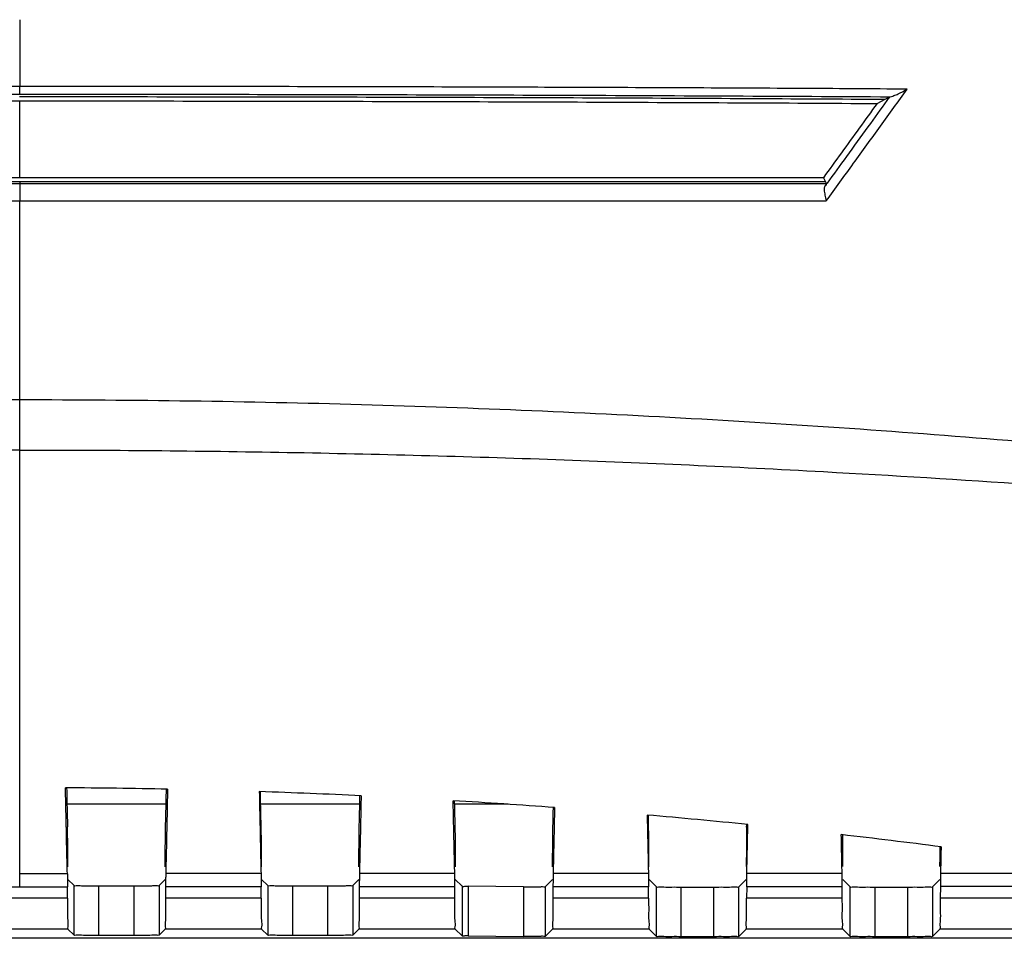
# Model space of a CAD drawing. Extents: x -0.4 to 12.5, y -0.4 to 9.5.
# Drawn here: x 10 to 10.4, y 6.5 to 6.9 of the extents above; entities that cross this region are included whole.
import ezdxf

# ---------------------------------------------------------------- set-up
doc = ezdxf.new("R2010")
doc.units = 0
doc.header["$LTSCALE"] = 0.64311
doc.header["$MEASUREMENT"] = 0
doc.layers.get('0').update_dxf_attribs({"linetype": 'CONTINUOUS'})

msp = doc.modelspace()

# ---------------------------------------------------------------- linework, layer by layer
at = {"color": 7, "linetype": 'Continuous'}
for p, q in [((9.98614, 6.87549), (9.98614, 6.87861)), ((10.3314, 6.87172), (10.33642, 6.87438)), ((9.98614, 6.84181), (9.66249, 6.84183)), ((10.30977, 6.84182), (9.98614, 6.84181)), ((10.31058, 6.84016), (9.98614, 6.84015)), ((9.98614, 6.84015), (9.98614, 6.83941)), ((9.98614, 6.83941), (9.66133, 6.83941)), ((10.31094, 6.83941), (9.98614, 6.83941)), ((9.6613, 6.83252), (9.98614, 6.83253)), ((9.98614, 6.83252), (10.31096, 6.83249)), ((9.98613, 6.73204), (9.98615, 6.75231)), ((9.98613, 6.56148), (9.98613, 6.73204)), ((10.0451, 6.58944), (10.00517, 6.58944)), ((10.12309, 6.58944), (10.08317, 6.58944)), ((10.18285, 6.58944), (10.16118, 6.58944)), ((9.98613, 6.55612), (9.98613, 6.56147)), ((10.00533, 6.56147), (9.98613, 6.56147)), ((10.00556, 6.55917), (10.00802, 6.55671)), ((10.04224, 6.55671), (10.04471, 6.55917)), ((10.08333, 6.56149), (10.04494, 6.56149)), ((10.08356, 6.55917), (10.08602, 6.55671)), ((10.12024, 6.55671), (10.12271, 6.55917)), ((10.16133, 6.56151), (10.12294, 6.5615)), ((10.16156, 6.55917), (10.16426, 6.55647)), ((10.19775, 6.55621), (10.20071, 6.55917)), ((10.23933, 6.56152), (10.20094, 6.56152)), ((10.23956, 6.55917), (10.24255, 6.55618)), ((10.27572, 6.55618), (10.27871, 6.55917)), ((10.31733, 6.56153), (10.27894, 6.56152)), ((10.31756, 6.55917), (10.32055, 6.55618)), ((10.35372, 6.55618), (10.35671, 6.55917)), ((9.96689, 6.55612), (10.00538, 6.55612)), ((10.00539, 6.55165), (10.00538, 6.55612)), ((10.00802, 6.53671), (10.00802, 6.55671)), ((10.01802, 6.53662), (10.01802, 6.55662)), ((10.01802, 6.55662), (10.03224, 6.55662)), ((10.03224, 6.53662), (10.03224, 6.55662)), ((10.04224, 6.55671), (10.04224, 6.53671)), ((10.04489, 6.55612), (10.04487, 6.55165)), ((10.08338, 6.55613), (10.04489, 6.55612)), ((10.08339, 6.55165), (10.08338, 6.55613)), ((10.08602, 6.55671), (10.08602, 6.53671)), ((10.09602, 6.55662), (10.09602, 6.53662)), ((10.09602, 6.55662), (10.11024, 6.55662)), ((10.11024, 6.53662), (10.11024, 6.55662)), ((10.12024, 6.55671), (10.12024, 6.53671)), ((10.12289, 6.55614), (10.12287, 6.55165)), ((10.16138, 6.55615), (10.12289, 6.55614)), ((10.16139, 6.55165), (10.16138, 6.55615)), ((10.16426, 6.55647), (10.16426, 6.53647)), ((10.16667, 6.55641), (10.16667, 6.53641)), ((10.18896, 6.55619), (10.16667, 6.55641)), ((10.18896, 6.55619), (10.18896, 6.53619)), ((10.19775, 6.55621), (10.19775, 6.53621)), ((10.20089, 6.55617), (10.20087, 6.55165)), ((10.23938, 6.55619), (10.20089, 6.55617)), ((10.23939, 6.55165), (10.23938, 6.55619)), ((10.24255, 6.53618), (10.24255, 6.55618)), ((10.25255, 6.5361), (10.25255, 6.5561)), ((10.25255, 6.5561), (10.26572, 6.5561)), ((10.26572, 6.5361), (10.26572, 6.5561)), ((10.27572, 6.53618), (10.27572, 6.55618)), ((10.27889, 6.55621), (10.27887, 6.55165)), ((10.31738, 6.55623), (10.27889, 6.55621)), ((10.31739, 6.55165), (10.31738, 6.55623)), ((10.32055, 6.53618), (10.32055, 6.55618)), ((10.33055, 6.5561), (10.33055, 6.5361)), ((10.33055, 6.5561), (10.34372, 6.5561)), ((10.34372, 6.5361), (10.34372, 6.5561)), ((10.35372, 6.55618), (10.35372, 6.53618)), ((10.35689, 6.55625), (10.35687, 6.55165)), ((10.46822, 6.55631), (10.35689, 6.55625)), ((10.00539, 6.55165), (9.96687, 6.55165)), ((10.08339, 6.55165), (10.04487, 6.55165)), ((10.16139, 6.55165), (10.12287, 6.55165)), ((10.23939, 6.55165), (10.20087, 6.55165)), ((10.31739, 6.55165), (10.27887, 6.55165)), ((10.48683, 6.55165), (10.35687, 6.55165)), ((10.00556, 6.53917), (9.96671, 6.53917)), ((10.00802, 6.53671), (10.00556, 6.53917)), ((10.04471, 6.53917), (10.04224, 6.53671)), ((10.08356, 6.53917), (10.04471, 6.53917)), ((10.08602, 6.53671), (10.08356, 6.53917)), ((10.12271, 6.53917), (10.12024, 6.53671)), ((10.16156, 6.53917), (10.12271, 6.53917)), ((10.16426, 6.53647), (10.16156, 6.53917)), ((10.20071, 6.53917), (10.19775, 6.53621)), ((10.23956, 6.53917), (10.20071, 6.53917)), ((10.24255, 6.53618), (10.23956, 6.53917)), ((10.27871, 6.53917), (10.27572, 6.53618)), ((10.31756, 6.53917), (10.27871, 6.53917)), ((10.32055, 6.53618), (10.31756, 6.53917)), ((10.35671, 6.53917), (10.35372, 6.53618)), ((10.48683, 6.53917), (10.35671, 6.53917)), ((10.50907, 6.53544), (9.4632, 6.53544)), ((10.03224, 6.53662), (10.01802, 6.53662)), ((10.11024, 6.53662), (10.09602, 6.53662)), ((10.16667, 6.53641), (10.18896, 6.53619)), ((10.26572, 6.5361), (10.25255, 6.5361)), ((10.34372, 6.5361), (10.33055, 6.5361))]:
    msp.add_line(p, q, dxfattribs=at)
msp.add_lwpolyline([(10.33642, 6.87438), (10.33647, 6.87439), (10.33655, 6.87441), (10.33667, 6.87443)], dxfattribs=at)
for start, end in [(88.82357, 89.63553), (87.28272, 88.09345), (85.74078, 86.54909), (84.19663, 85.00132), (82.64914, 83.44899)]:
    msp.add_arc((9.98613, 3.69613), 2.9, start, end, dxfattribs=at)
for points, knots in [([(9.98615, 6.90548), (9.98616, 6.9025), (9.98617, 6.89653), (9.98616, 6.88757), (9.98615, 6.88159), (9.98614, 6.8786)], [0, 0, 0, 0, 0.00895158, 0.01791372, 0.0268868, 0.0268868, 0.0268868, 0.0268868]), ([(9.98614, 6.8786), (9.94586, 6.87858), (9.86585, 6.87853), (9.74671, 6.87815), (9.66787, 6.87778), (9.62875, 6.87752)], [0, 0, 0, 0, 0.1208567, 0.2400374, 0.3573979, 0.3573979, 0.3573979, 0.3573979]), ([(9.6356, 6.87443), (9.67674, 6.87467), (9.75607, 6.87509), (9.87291, 6.87542), (9.94863, 6.87549), (9.98614, 6.87549)], [0, 0, 0, 0, 0.1234122, 0.2379904, 0.3505465, 0.3505465, 0.3505465, 0.3505465]), ([(10.3435, 6.8775), (10.329, 6.87761), (10.29876, 6.87779), (10.25192, 6.87802), (10.20505, 6.87821), (10.15673, 6.87837), (10.10754, 6.87848), (10.04979, 6.87859), (10.00924, 6.87856), (9.98614, 6.8786)], [0, 0, 0, 0, 0.043509, 0.0907374, 0.1405192, 0.184121, 0.2356926, 0.2880851, 0.3573619, 0.3573619, 0.3573619, 0.3573619]), ([(9.98614, 6.87549), (10.02262, 6.87549), (10.09733, 6.87542), (10.21417, 6.8751), (10.29453, 6.87468), (10.33667, 6.87443)], [0, 0, 0, 0, 0.1094344, 0.2241231, 0.3505246, 0.3505246, 0.3505246, 0.3505246]), ([(10.31096, 6.8325), (10.31461, 6.83754), (10.32187, 6.84758), (10.33272, 6.86258), (10.33992, 6.87254), (10.3435, 6.8775)], [0, 0, 0, 0, 0.01866257, 0.0371745, 0.05553475, 0.05553475, 0.05553475, 0.05553475]), ([(10.33779, 6.87474), (10.33834, 6.87495), (10.33956, 6.87544), (10.34147, 6.87637), (10.34281, 6.87709), (10.3435, 6.8775)], [0, 0, 0, 0, 0.001784434, 0.003940234, 0.006355244, 0.006355244, 0.006355244, 0.006355244]), ([(9.64087, 6.87172), (9.67867, 6.87195), (9.75485, 6.87234), (9.86994, 6.87269), (9.94724, 6.87276), (9.98615, 6.87276)], [0, 0, 0, 0, 0.1134032, 0.2285515, 0.3452855, 0.3452855, 0.3452855, 0.3452855]), ([(9.98612, 6.8745), (10.02537, 6.8745), (10.10336, 6.87442), (10.21845, 6.87408), (10.29431, 6.87369), (10.33141, 6.87346)], [0, 0, 0, 0, 0.1177303, 0.233975, 0.3452882, 0.3452882, 0.3452882, 0.3452882]), ([(9.98614, 6.84181), (9.98616, 6.84523), (9.98618, 6.8521), (9.98618, 6.86242), (9.98616, 6.86931), (9.98615, 6.87276)], [0, 0, 0, 0, 0.01028074, 0.02059744, 0.0309565, 0.0309565, 0.0309565, 0.0309565]), ([(9.98615, 6.87276), (10.02506, 6.87276), (10.10235, 6.87269), (10.21744, 6.87234), (10.29361, 6.87195), (10.3314, 6.87172)], [0, 0, 0, 0, 0.1167341, 0.2318722, 0.3452537, 0.3452537, 0.3452537, 0.3452537]), ([(10.3314, 6.87172), (10.32901, 6.86841), (10.32422, 6.86179), (10.31701, 6.85182), (10.31219, 6.84516), (10.30977, 6.84182)], [0, 0, 0, 0, 0.01223475, 0.02453511, 0.0369014, 0.0369014, 0.0369014, 0.0369014]), ([(10.33537, 6.87293), (10.33283, 6.86941), (10.3274, 6.8619), (10.31937, 6.8508), (10.31389, 6.84322), (10.3113, 6.83964)], [0, 0, 0, 0, 0.01302022, 0.02781161, 0.04108206, 0.04108206, 0.04108206, 0.04108206]), ([(9.98614, 6.84014), (9.94944, 6.84015), (9.87667, 6.84018), (9.76878, 6.84014), (9.69761, 6.84015), (9.6625, 6.84015)], [0, 0, 0, 0, 0.1101155, 0.218313, 0.3236476, 0.3236476, 0.3236476, 0.3236476]), ([(10.30977, 6.84182), (10.30986, 6.84164), (10.31004, 6.84127), (10.31031, 6.84071), (10.31049, 6.84034), (10.31058, 6.84015)], [0, 0, 0, 0, 0.000617586, 0.001235188, 0.001852806, 0.001852806, 0.001852806, 0.001852806]), ([(10.31058, 6.84015), (10.31066, 6.83999), (10.31078, 6.83974), (10.3109, 6.8395), (10.31094, 6.83941)], [0, 0, 0, 0, 0.0005487702, 0.0008231601, 0.0008231601, 0.0008231601, 0.0008231601]), ([(9.98614, 6.83941), (9.98614, 6.83918), (9.98614, 6.83841), (9.98614, 6.8369), (9.98614, 6.83483), (9.98614, 6.83331), (9.98614, 6.83253)], [0, 0, 0, 0, 0.00068358, 0.002316002, 0.004536523, 0.006884741, 0.006884741, 0.006884741, 0.006884741]), ([(10.31011, 6.83693), (10.31013, 6.83624), (10.31042, 6.83475), (10.31067, 6.83325), (10.31096, 6.83249)], [0, 0, 0, 0, 0.002092543, 0.004526989, 0.004526989, 0.004526989, 0.004526989]), ([(9.98614, 6.75231), (9.98615, 6.76116), (9.98616, 6.77892), (9.98616, 6.80566), (9.98615, 6.82356), (9.98614, 6.83254)], [0, 0, 0, 0, 0.0265418, 0.05328225, 0.08022697, 0.08022697, 0.08022697, 0.08022697]), ([(9.98614, 6.75229), (9.94025, 6.7523), (9.84862, 6.75103), (9.71173, 6.74519), (9.62085, 6.73874), (9.57566, 6.73485)], [0, 0, 0, 0, 0.1376821, 0.2748786, 0.4109692, 0.4109692, 0.4109692, 0.4109692]), ([(10.39678, 6.73487), (10.35152, 6.73873), (10.26058, 6.74517), (10.12365, 6.75101), (10.03203, 6.7523), (9.98614, 6.75231)], [0, 0, 0, 0, 0.1362707, 0.2734614, 0.4111203, 0.4111203, 0.4111203, 0.4111203]), ([(9.98613, 6.73202), (9.95022, 6.73202), (9.87824, 6.73138), (9.77033, 6.7285), (9.67061, 6.72401), (9.60698, 6.72008), (9.57926, 6.71816)], [0, 0, 0, 0, 0.1077442, 0.215926, 0.3238306, 0.4071834, 0.4071834, 0.4071834, 0.4071834]), ([(10.393, 6.71816), (10.36528, 6.72007), (10.30165, 6.724), (10.20194, 6.7285), (10.09403, 6.73138), (10.02205, 6.73201), (9.98613, 6.73201)], [0, 0, 0, 0, 0.0833454, 0.1912506, 0.2994328, 0.4071751, 0.4071751, 0.4071751, 0.4071751]), ([(10.00533, 6.56148), (10.00524, 6.56505), (10.00507, 6.57248), (10.00482, 6.58401), (10.00466, 6.59196), (10.00458, 6.59607)], [0, 0, 0, 0, 0.01074087, 0.02227814, 0.03460424, 0.03460424, 0.03460424, 0.03460424]), ([(10.00502, 6.59607), (10.00506, 6.59426), (10.00514, 6.59069), (10.00526, 6.58544), (10.00534, 6.582), (10.00538, 6.58031)], [0, 0, 0, 0, 0.00544389, 0.0106995, 0.01576738, 0.01576738, 0.01576738, 0.01576738]), ([(10.04488, 6.5803), (10.04492, 6.58194), (10.045, 6.58526), (10.04512, 6.59034), (10.04519, 6.59378), (10.04523, 6.59553)], [0, 0, 0, 0, 0.00490139, 0.00997795, 0.01522889, 0.01522889, 0.01522889, 0.01522889]), ([(10.04567, 6.59552), (10.0456, 6.59148), (10.04544, 6.58366), (10.0452, 6.57231), (10.04503, 6.565), (10.04494, 6.56148)], [0, 0, 0, 0, 0.01211805, 0.02347038, 0.03405435, 0.03405435, 0.03405435, 0.03405435]), ([(10.08261, 6.59453), (10.08269, 6.59065), (10.08284, 6.5831), (10.08308, 6.57208), (10.08324, 6.56495), (10.08333, 6.56148)], [0, 0, 0, 0, 0.01162985, 0.02265356, 0.03305246, 0.03305246, 0.03305246, 0.03305246]), ([(10.08338, 6.5803), (10.08335, 6.58183), (10.08327, 6.58494), (10.08317, 6.58968), (10.08309, 6.59289), (10.08306, 6.59452)], [0, 0, 0, 0, 0.00459938, 0.00933906, 0.01422495, 0.01422495, 0.01422495, 0.01422495]), ([(10.12288, 6.58029), (10.12291, 6.58165), (10.12298, 6.58441), (10.12308, 6.58861), (10.12314, 6.59145), (10.12317, 6.59289)], [0, 0, 0, 0, 0.00408318, 0.00828603, 0.01260808, 0.01260808, 0.01260808, 0.01260808]), ([(10.12362, 6.59288), (10.12354, 6.58917), (10.1234, 6.58198), (10.12318, 6.57151), (10.12302, 6.56476), (10.12294, 6.56148)], [0, 0, 0, 0, 0.01112131, 0.02158731, 0.03140297, 0.03140297, 0.03140297, 0.03140297]), ([(10.16133, 6.56149), (10.16125, 6.56457), (10.16111, 6.57091), (10.1609, 6.5807), (10.16076, 6.58742), (10.16069, 6.59087)], [0, 0, 0, 0, 0.00922899, 0.01902685, 0.029389, 0.029389, 0.029389, 0.029389]), ([(10.16122, 6.58724), (10.16125, 6.58606), (10.1613, 6.58374), (10.16136, 6.58142), (10.16139, 6.58027)], [0, 0, 0, 0, 0.003524736, 0.006965423, 0.006965423, 0.006965423, 0.006965423]), ([(10.20088, 6.58026), (10.2009, 6.58112), (10.20094, 6.58286), (10.201, 6.58549), (10.20104, 6.58726), (10.20106, 6.58815)], [0, 0, 0, 0, 0.002586037, 0.005219076, 0.007898988, 0.007898988, 0.007898988, 0.007898988]), ([(10.20151, 6.58814), (10.20145, 6.58502), (10.20133, 6.57894), (10.20114, 6.57006), (10.20101, 6.5643), (10.20094, 6.5615)], [0, 0, 0, 0, 0.00935879, 0.01823713, 0.02664844, 0.02664844, 0.02664844, 0.02664844]), ([(10.23882, 6.5851), (10.23887, 6.58238), (10.23898, 6.57703), (10.23915, 6.56916), (10.23927, 6.56402), (10.23933, 6.5615)], [0, 0, 0, 0, 0.00817587, 0.01604617, 0.02360397, 0.02360397, 0.02360397, 0.02360397]), ([(10.23939, 6.58024), (10.23938, 6.58077), (10.23935, 6.58184), (10.23931, 6.58345), (10.23929, 6.58453), (10.23928, 6.58508)], [0, 0, 0, 0, 0.001590775, 0.003197887, 0.004840723, 0.004840723, 0.004840723, 0.004840723]), ([(10.00554, 6.56423), (10.00553, 6.56652), (10.00551, 6.57064), (10.00546, 6.576), (10.00541, 6.57907), (10.00538, 6.58031)], [0, 0, 0, 0, 0.00686923, 0.01236016, 0.01607671, 0.01607671, 0.01607671, 0.01607671]), ([(10.04473, 6.56424), (10.04474, 6.56652), (10.04476, 6.57064), (10.04481, 6.576), (10.04485, 6.57906), (10.04488, 6.5803)], [0, 0, 0, 0, 0.00686247, 0.01235152, 0.01606866, 0.01606866, 0.01606866, 0.01606866]), ([(10.08354, 6.56424), (10.08353, 6.56653), (10.08351, 6.57064), (10.08346, 6.57599), (10.08341, 6.57906), (10.08338, 6.5803)], [0, 0, 0, 0, 0.00685177, 0.01233412, 0.01605371, 0.01605371, 0.01605371, 0.01605371]), ([(10.12273, 6.56425), (10.12274, 6.56653), (10.12276, 6.57064), (10.12281, 6.57598), (10.12285, 6.57905), (10.12288, 6.58029)], [0, 0, 0, 0, 0.00683483, 0.01231019, 0.01603199, 0.01603199, 0.01603199, 0.01603199]), ([(10.16139, 6.58027), (10.16142, 6.57903), (10.16146, 6.57597), (10.16151, 6.57063), (10.16153, 6.56654), (10.16154, 6.56427)], [0, 0, 0, 0, 0.00372524, 0.00919069, 0.0160055, 0.0160055, 0.0160055, 0.0160055]), ([(10.20073, 6.56429), (10.20074, 6.56655), (10.20076, 6.57063), (10.20081, 6.57595), (10.20085, 6.57902), (10.20088, 6.58026)], [0, 0, 0, 0, 0.00679095, 0.01224442, 0.01597328, 0.01597328, 0.01597328, 0.01597328]), ([(10.23954, 6.5643), (10.23953, 6.56656), (10.23951, 6.57063), (10.23946, 6.57594), (10.23942, 6.579), (10.23939, 6.58024)], [0, 0, 0, 0, 0.00676535, 0.01220467, 0.01593822, 0.01593822, 0.01593822, 0.01593822]), ([(10.27888, 6.58022), (10.27885, 6.57898), (10.27881, 6.57592), (10.27876, 6.57062), (10.27874, 6.56657), (10.27873, 6.56432)], [0, 0, 0, 0, 0.00373756, 0.00916225, 0.01589861, 0.01589861, 0.01589861, 0.01589861]), ([(10.27888, 6.58022), (10.27888, 6.58046), (10.27889, 6.58083), (10.2789, 6.58119), (10.2789, 6.58131)], [0, 0, 0, 0, 0.000727494, 0.001092753, 0.001092753, 0.001092753, 0.001092753]), ([(10.27894, 6.56151), (10.27899, 6.56363), (10.27909, 6.56795), (10.27923, 6.57454), (10.27932, 6.57902), (10.27937, 6.58129)], [0, 0, 0, 0, 0.00637085, 0.01295974, 0.01978587, 0.01978587, 0.01978587, 0.01978587]), ([(10.31733, 6.56152), (10.31729, 6.5632), (10.31721, 6.56663), (10.3171, 6.57186), (10.31702, 6.5754), (10.31699, 6.5772)], [0, 0, 0, 0, 0.00506408, 0.01029183, 0.01568257, 0.01568257, 0.01568257, 0.01568257]), ([(10.31748, 6.57358), (10.31749, 6.57215), (10.31751, 6.56907), (10.31753, 6.56599), (10.31754, 6.56434)], [0, 0, 0, 0, 0.00431757, 0.009240296, 0.009240296, 0.009240296, 0.009240296]), ([(10.35673, 6.56437), (10.35674, 6.56531), (10.35674, 6.56715), (10.35676, 6.56981), (10.35677, 6.57152), (10.35678, 6.57235)], [0, 0, 0, 0, 0.00283965, 0.005510058, 0.007980928, 0.007980928, 0.007980928, 0.007980928]), ([(10.35717, 6.57232), (10.35715, 6.57109), (10.3571, 6.56866), (10.35702, 6.56506), (10.35697, 6.56269), (10.35694, 6.56152)], [0, 0, 0, 0, 0.00369543, 0.00728713, 0.01080045, 0.01080045, 0.01080045, 0.01080045]), ([(10.00533, 6.56148), (10.00534, 6.56106), (10.00535, 6.56004), (10.00537, 6.55825), (10.00537, 6.55688), (10.00538, 6.55612)], [0, 0, 0, 0, 0.001238859, 0.003069169, 0.005358915, 0.005358915, 0.005358915, 0.005358915]), ([(10.04494, 6.56148), (10.04493, 6.56106), (10.04492, 6.56004), (10.0449, 6.55826), (10.04489, 6.55688), (10.04489, 6.55612)], [0, 0, 0, 0, 0.001238734, 0.003068422, 0.005355904, 0.005355904, 0.005355904, 0.005355904]), ([(10.08333, 6.56148), (10.08334, 6.56107), (10.08335, 6.56004), (10.08337, 6.55826), (10.08337, 6.55689), (10.08338, 6.55613)], [0, 0, 0, 0, 0.001239897, 0.003067346, 0.005351269, 0.005351269, 0.005351269, 0.005351269]), ([(10.12294, 6.56148), (10.12293, 6.56107), (10.12292, 6.56005), (10.1229, 6.55827), (10.12289, 6.5569), (10.12289, 6.55614)], [0, 0, 0, 0, 0.00124044, 0.003065578, 0.005343824, 0.005343824, 0.005343824, 0.005343824]), ([(10.16138, 6.55615), (10.16137, 6.55691), (10.16137, 6.55828), (10.16135, 6.56005), (10.16134, 6.56108), (10.16133, 6.56149)], [0, 0, 0, 0, 0.002271596, 0.004093431, 0.005335234, 0.005335234, 0.005335234, 0.005335234]), ([(10.20094, 6.5615), (10.20093, 6.56108), (10.20092, 6.56006), (10.2009, 6.55829), (10.20089, 6.55693), (10.20089, 6.55617)], [0, 0, 0, 0, 0.001242957, 0.003060812, 0.005324417, 0.005324417, 0.005324417, 0.005324417]), ([(10.23933, 6.5615), (10.23934, 6.56109), (10.23935, 6.56007), (10.23937, 6.5583), (10.23937, 6.55694), (10.23938, 6.55619)], [0, 0, 0, 0, 0.001244608, 0.003057719, 0.005312836, 0.005312836, 0.005312836, 0.005312836]), ([(10.27889, 6.55621), (10.27889, 6.55696), (10.2789, 6.55831), (10.27892, 6.56008), (10.27893, 6.56109), (10.27894, 6.56151)], [0, 0, 0, 0, 0.002245419, 0.004053643, 0.005299625, 0.005299625, 0.005299625, 0.005299625]), ([(10.31738, 6.55623), (10.31737, 6.55698), (10.31737, 6.55832), (10.31735, 6.56008), (10.31734, 6.5611), (10.31733, 6.56152)], [0, 0, 0, 0, 0.002235262, 0.004038777, 0.005286032, 0.005286032, 0.005286032, 0.005286032]), ([(10.35694, 6.56152), (10.35693, 6.56111), (10.35692, 6.56009), (10.3569, 6.55833), (10.35689, 6.55699), (10.35689, 6.55625)], [0, 0, 0, 0, 0.001248628, 0.003046732, 0.005271433, 0.005271433, 0.005271433, 0.005271433]), ([(10.46822, 6.56154), (10.45586, 6.56156), (10.43113, 6.56159), (10.39404, 6.56156), (10.36931, 6.56154), (10.35694, 6.56153)], [0, 0, 0, 0, 0.0370852, 0.074183, 0.1112796, 0.1112796, 0.1112796, 0.1112796]), ([(10.00802, 6.55671), (10.00821, 6.55652), (10.00937, 6.55688), (10.01128, 6.55652), (10.01443, 6.55667), (10.01675, 6.55662), (10.01802, 6.55662)], [0, 0, 0, 0, 0.00078679, 0.00296041, 0.00619395, 0.01000056, 0.01000056, 0.01000056, 0.01000056]), ([(10.03224, 6.55662), (10.03351, 6.55662), (10.03584, 6.55667), (10.03899, 6.55652), (10.04089, 6.55688), (10.04206, 6.55652), (10.04224, 6.55671)], [0, 0, 0, 0, 0.00380661, 0.00704015, 0.00921376, 0.01000056, 0.01000056, 0.01000056, 0.01000056]), ([(10.08602, 6.55671), (10.08621, 6.55652), (10.08737, 6.55688), (10.08928, 6.55652), (10.09243, 6.55667), (10.09475, 6.55662), (10.09602, 6.55662)], [0, 0, 0, 0, 0.00078679, 0.00296041, 0.00619395, 0.01000056, 0.01000056, 0.01000056, 0.01000056]), ([(10.11024, 6.55662), (10.11151, 6.55662), (10.11384, 6.55667), (10.11699, 6.55652), (10.11889, 6.55688), (10.12006, 6.55652), (10.12024, 6.55671)], [0, 0, 0, 0, 0.00380661, 0.00704015, 0.00921376, 0.01000056, 0.01000056, 0.01000056, 0.01000056]), ([(10.16454, 6.55634), (10.16481, 6.55629), (10.16552, 6.55654), (10.16624, 6.55642), (10.16667, 6.55641)], [0, 0, 0, 0, 0.000842477, 0.002143821, 0.002143821, 0.002143821, 0.002143821]), ([(10.18896, 6.55619), (10.18961, 6.55618), (10.19105, 6.55617), (10.19323, 6.5562), (10.19537, 6.55609), (10.19674, 6.55635), (10.19761, 6.55607), (10.19775, 6.55621)], [0, 0, 0, 0, 0.001954461, 0.004332705, 0.006586871, 0.008197704, 0.008794331, 0.008794331, 0.008794331, 0.008794331]), ([(10.24255, 6.55618), (10.24273, 6.556), (10.2439, 6.55636), (10.2458, 6.556), (10.24895, 6.55615), (10.25128, 6.5561), (10.25255, 6.5561)], [0, 0, 0, 0, 0.00078679, 0.00296041, 0.00619395, 0.01000056, 0.01000056, 0.01000056, 0.01000056]), ([(10.26572, 6.5561), (10.26699, 6.5561), (10.26931, 6.55615), (10.27246, 6.556), (10.27437, 6.55636), (10.27553, 6.556), (10.27572, 6.55618)], [0, 0, 0, 0, 0.00380661, 0.00704015, 0.00921376, 0.01000056, 0.01000056, 0.01000056, 0.01000056]), ([(10.32055, 6.55618), (10.32073, 6.556), (10.3219, 6.55636), (10.3238, 6.556), (10.32695, 6.55615), (10.32928, 6.5561), (10.33055, 6.5561)], [0, 0, 0, 0, 0.00078679, 0.00296041, 0.00619395, 0.01000056, 0.01000056, 0.01000056, 0.01000056]), ([(10.34372, 6.5561), (10.34499, 6.5561), (10.34731, 6.55615), (10.35046, 6.556), (10.35237, 6.55636), (10.35353, 6.556), (10.35372, 6.55618)], [0, 0, 0, 0, 0.00380661, 0.00704015, 0.00921376, 0.01000056, 0.01000056, 0.01000056, 0.01000056]), ([(10.00539, 6.55165), (10.0054, 6.54996), (10.00548, 6.54698), (10.00531, 6.54302), (10.00573, 6.54074), (10.00535, 6.53939), (10.00556, 6.53917)], [0, 0, 0, 0, 0.00507025, 0.00903603, 0.01157506, 0.01248175, 0.01248175, 0.01248175, 0.01248175]), ([(10.04487, 6.55165), (10.04487, 6.54995), (10.04479, 6.54697), (10.04496, 6.54302), (10.04454, 6.54074), (10.04492, 6.53939), (10.04471, 6.53917)], [0, 0, 0, 0, 0.00509038, 0.00903605, 0.01156739, 0.01248174, 0.01248174, 0.01248174, 0.01248174]), ([(10.08339, 6.55165), (10.0834, 6.54996), (10.08348, 6.54698), (10.08331, 6.54302), (10.08373, 6.54074), (10.08335, 6.53939), (10.08356, 6.53917)], [0, 0, 0, 0, 0.00507025, 0.00903603, 0.01157506, 0.01248175, 0.01248175, 0.01248175, 0.01248175]), ([(10.12287, 6.55165), (10.12287, 6.54995), (10.12279, 6.54697), (10.12296, 6.54302), (10.12254, 6.54074), (10.12292, 6.53939), (10.12271, 6.53917)], [0, 0, 0, 0, 0.00509038, 0.00903605, 0.01156739, 0.01248174, 0.01248174, 0.01248174, 0.01248174]), ([(10.16156, 6.53917), (10.16134, 6.53939), (10.16173, 6.54074), (10.16131, 6.54302), (10.16148, 6.54697), (10.1614, 6.54995), (10.16139, 6.55165)], [0, 0, 0, 0, 0.00091435, 0.0034457, 0.00739136, 0.01248174, 0.01248174, 0.01248174, 0.01248174]), ([(10.20087, 6.55165), (10.20087, 6.54995), (10.20079, 6.54697), (10.20096, 6.54302), (10.20054, 6.54074), (10.20092, 6.53939), (10.20071, 6.53917)], [0, 0, 0, 0, 0.00509038, 0.00903605, 0.01156739, 0.01248174, 0.01248174, 0.01248174, 0.01248174]), ([(10.23939, 6.55165), (10.2394, 6.54996), (10.23948, 6.54698), (10.23931, 6.54302), (10.23973, 6.54074), (10.23935, 6.53939), (10.23956, 6.53917)], [0, 0, 0, 0, 0.00507025, 0.00903603, 0.01157506, 0.01248175, 0.01248175, 0.01248175, 0.01248175]), ([(10.27871, 6.53917), (10.27892, 6.53939), (10.27854, 6.54074), (10.27896, 6.54302), (10.27879, 6.54698), (10.27887, 6.54996), (10.27887, 6.55165)], [0, 0, 0, 0, 0.00090668, 0.00344572, 0.0074115, 0.01248175, 0.01248175, 0.01248175, 0.01248175]), ([(10.31756, 6.53917), (10.31734, 6.53939), (10.31773, 6.54074), (10.31731, 6.54302), (10.31748, 6.54697), (10.3174, 6.54995), (10.31739, 6.55165)], [0, 0, 0, 0, 0.00091435, 0.0034457, 0.00739136, 0.01248174, 0.01248174, 0.01248174, 0.01248174]), ([(10.35687, 6.55165), (10.35687, 6.54995), (10.35679, 6.54697), (10.35696, 6.54302), (10.35654, 6.54074), (10.35692, 6.53939), (10.35671, 6.53917)], [0, 0, 0, 0, 0.00509038, 0.00903605, 0.01156739, 0.01248174, 0.01248174, 0.01248174, 0.01248174]), ([(10.01802, 6.53662), (10.01675, 6.53662), (10.01443, 6.53667), (10.01128, 6.53652), (10.00937, 6.53688), (10.00821, 6.53652), (10.00802, 6.53671)], [0, 0, 0, 0, 0.00380661, 0.00704015, 0.00921376, 0.01000056, 0.01000056, 0.01000056, 0.01000056]), ([(10.04224, 6.53671), (10.04206, 6.53652), (10.04089, 6.53688), (10.03899, 6.53652), (10.03584, 6.53667), (10.03351, 6.53662), (10.03224, 6.53662)], [0, 0, 0, 0, 0.00078679, 0.00296041, 0.00619395, 0.01000056, 0.01000056, 0.01000056, 0.01000056]), ([(10.09602, 6.53662), (10.09475, 6.53662), (10.09243, 6.53667), (10.08928, 6.53652), (10.08737, 6.53688), (10.08621, 6.53652), (10.08602, 6.53671)], [0, 0, 0, 0, 0.00380661, 0.00704015, 0.00921376, 0.01000056, 0.01000056, 0.01000056, 0.01000056]), ([(10.12024, 6.53671), (10.12006, 6.53652), (10.11889, 6.53688), (10.11699, 6.53652), (10.11384, 6.53667), (10.11151, 6.53662), (10.11024, 6.53662)], [0, 0, 0, 0, 0.00078679, 0.00296041, 0.00619395, 0.01000056, 0.01000056, 0.01000056, 0.01000056]), ([(10.16667, 6.53641), (10.16624, 6.53642), (10.1655, 6.53656), (10.16452, 6.53621), (10.16426, 6.53647)], [0, 0, 0, 0, 0.001301344, 0.00241232, 0.00241232, 0.00241232, 0.00241232]), ([(10.19775, 6.53621), (10.19761, 6.53607), (10.19674, 6.53635), (10.19537, 6.53609), (10.19323, 6.5362), (10.19105, 6.53616), (10.18961, 6.53618), (10.18896, 6.53619)], [0, 0, 0, 0, 0.000596629, 0.002207462, 0.004461626, 0.006839868, 0.008794331, 0.008794331, 0.008794331, 0.008794331]), ([(10.25255, 6.5361), (10.25128, 6.5361), (10.24895, 6.53615), (10.2458, 6.536), (10.2439, 6.53636), (10.24273, 6.536), (10.24255, 6.53618)], [0, 0, 0, 0, 0.00380661, 0.00704015, 0.00921376, 0.01000056, 0.01000056, 0.01000056, 0.01000056]), ([(10.27572, 6.53618), (10.27553, 6.536), (10.27437, 6.53636), (10.27246, 6.536), (10.26931, 6.53615), (10.26699, 6.5361), (10.26572, 6.5361)], [0, 0, 0, 0, 0.00078679, 0.00296041, 0.00619395, 0.01000056, 0.01000056, 0.01000056, 0.01000056]), ([(10.33055, 6.5361), (10.32928, 6.5361), (10.32695, 6.53615), (10.3238, 6.536), (10.3219, 6.53636), (10.32073, 6.536), (10.32055, 6.53618)], [0, 0, 0, 0, 0.00380661, 0.00704015, 0.00921376, 0.01000056, 0.01000056, 0.01000056, 0.01000056]), ([(10.35372, 6.53618), (10.35353, 6.536), (10.35237, 6.53636), (10.35046, 6.536), (10.34731, 6.53615), (10.34499, 6.5361), (10.34372, 6.5361)], [0, 0, 0, 0, 0.00078679, 0.00296041, 0.00619395, 0.01000056, 0.01000056, 0.01000056, 0.01000056])]:
    msp.add_open_spline(points, degree=3, knots=knots, dxfattribs=at)
for points in [[(10.33141, 6.87346), (10.33249, 6.87346), (10.33357, 6.87345), (10.33466, 6.87344)], [(10.33642, 6.87438), (10.33607, 6.87389), (10.33572, 6.87341), (10.33537, 6.87293)], [(10.33667, 6.87443), (10.33705, 6.87447), (10.33742, 6.87461), (10.33779, 6.87474)], [(10.31042, 6.83843), (10.31015, 6.83799), (10.3101, 6.83744), (10.31011, 6.83693)], [(10.3113, 6.83964), (10.311, 6.83923), (10.31071, 6.83883), (10.31042, 6.83842)], [(10.31073, 6.83894), (10.3106, 6.83878), (10.31052, 6.83859), (10.31042, 6.83842)], [(10.31094, 6.83941), (10.31103, 6.83926), (10.31083, 6.83908), (10.31073, 6.83894)], [(10.16114, 6.59086), (10.16117, 6.58965), (10.1612, 6.58844), (10.16122, 6.58724)], [(10.31744, 6.57717), (10.31746, 6.57597), (10.31747, 6.57478), (10.31748, 6.57358)], [(10.16426, 6.55647), (10.16433, 6.5564), (10.16444, 6.55635), (10.16454, 6.55634)]]:
    msp.add_open_spline(points, degree=3, dxfattribs=at)

doc.saveas('drawing.dxf')
